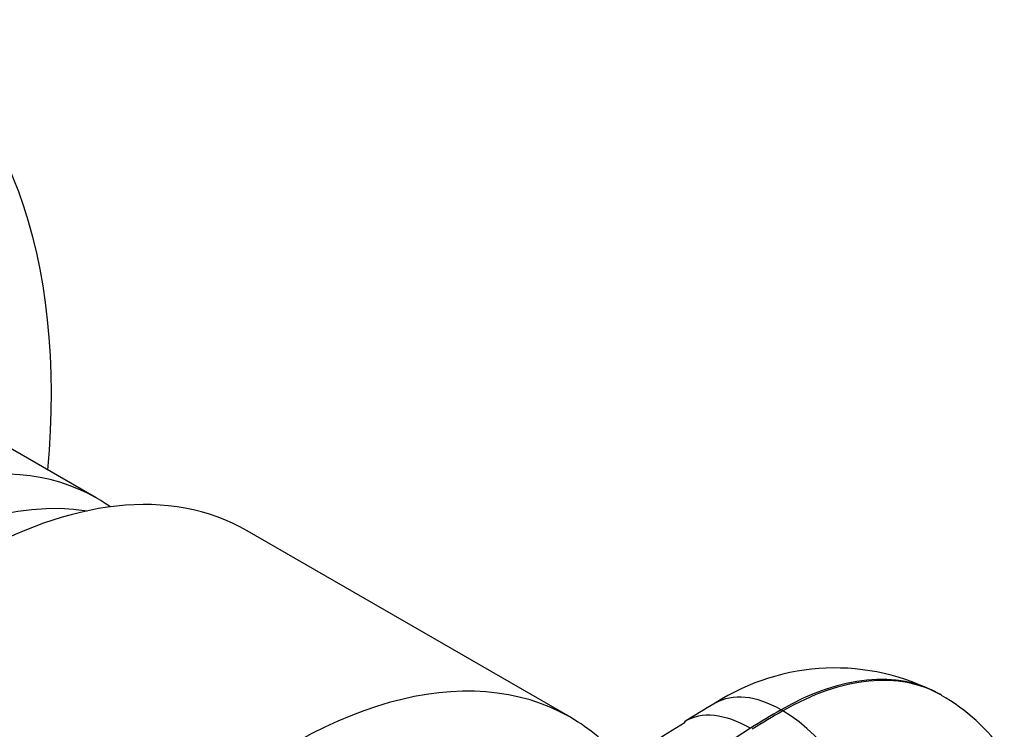
# Model space of a CAD drawing. Extents: x -232 to -15, y 61 to 261.
# Drawn here: x -63 to -24, y 119 to 147 of the extents above; entities that cross this region are included whole.
import ezdxf

# ---------------------------------------------------------------- set-up
doc = ezdxf.new("R2010")
doc.units = 0
for name, color, linetype in [('106001', 7, 'CONTINUOUS'), ('106005', 7, 'CONTINUOUS'), ('476001', 7, 'CONTINUOUS'), ('476005', 7, 'CONTINUOUS'), ('896009', 7, 'CONTINUOUS'), ('DEFAULT', 7, 'CONTINUOUS')]:
    doc.layers.add(name, color=color, linetype=linetype)

# ---------------------------------------------------------------- blocks, each defined once
blk = doc.blocks.new('SE3')
at = {"layer": '106001', "color": 7, "linetype": 'CONTINUOUS'}
for p, q in [((-59.617, 128.484), (-75.118, 137.433)), ((-59.058, 128.128), (-59.267, 128.267))]:
    blk.add_line(p, q, dxfattribs=at)
for centre, major_axis, start_param, end_param in [((-69.692, 111.033), (10.075, 17.45), 0, 3.176955), ((-67.571, 109.808), (10, 17.321), 0.218965, 2.922627), ((-69.692, 111.033), (10.075, 17.45), 6.247823, 6.283185)]:
    blk.add_ellipse(centre, major_axis=major_axis, ratio=0.57735, start_param=start_param, end_param=end_param, dxfattribs=at)
at = {"layer": '106005', "color": 7, "linetype": 'CONTINUOUS'}
blk.add_ellipse((-67.571, 109.808), major_axis=(-10, -17.321), ratio=0.57735, start_param=3.360558, end_param=6.06422, dxfattribs=at)
at = {"layer": '476001', "color": 7, "linetype": 'CONTINUOUS'}
for p, q in [((-26.324, 120.713), (-26.395, 120.753)), ((-32.574, 120.093), (-32.645, 120.134)), ((-33.847, 119.407), (-35.367, 118.43))]:
    blk.add_line(p, q, dxfattribs=at)
for centre, radius, start, end in [((-30.523, 113.087), 8.698, 61.7094, 122.8778), ((-30.078, 114.112), 7.584, 34.7861, 60.3533), ((-17.445, 89.586), 35.579, 120.0196, 122.2903), ((42.66, -6.624), 148.986, 122.06049, 122.67797)]:
    blk.add_arc(centre, radius, start, end, dxfattribs=at)
for centre, major_axis, ratio, start_param, end_param in [((-32.645, 109.928), (-6.25, -10.825), 0.57735, 3.141593, 3.926991), ((-32.574, 109.887), (-6.25, -10.825), 0.57735, 3.141405, 3.926991), ((-32.645, 115.889), (2.6, -4.503), 0.57735, 2.356194, 3.141728), ((-33.674, 115.266), (2.778, -4.396), 0.549481, 2.333693, 3.137351), ((-32.645, 90.695), (18.028, 31.225), 0.57735, 0.785398, 0.832574), ((-32.574, 90.654), (18.028, 31.225), 0.57735, 0.785398, 0.832574), ((-32.574, 115.848), (2.6, -4.503), 0.57735, 0.99319, 2.356194)]:
    blk.add_ellipse(centre, major_axis=major_axis, ratio=ratio, start_param=start_param, end_param=end_param, dxfattribs=at)
at = {"layer": '476005', "color": 7, "linetype": 'CONTINUOUS'}
blk.add_line((-40.944, 119.839), (-53.672, 127.187), dxfattribs=at)
for centre, major_axis, start_param, end_param in [((-64.672, 108.135), (-11, -19.053), 3.141593, 6.283185), ((-51.944, 100.786), (11, 19.053), 0, 3.206977), ((-51.944, 100.786), (11, 19.053), 6.0756, 6.283185)]:
    blk.add_ellipse(centre, major_axis=major_axis, ratio=0.57735, start_param=start_param, end_param=end_param, dxfattribs=at)
at = {"layer": '896009', "color": 7, "linetype": 'CONTINUOUS'}
blk.add_ellipse((-84.188, 119.402), major_axis=(16.125, 27.929), ratio=0.57735, start_param=5.387272, end_param=6.283185, dxfattribs=at)

msp = doc.modelspace()

# ---------------------------------------------------------------- block references
at = {"layer": 'DEFAULT'}
msp.add_blockref('SE3', (0, 0), dxfattribs=at)

doc.saveas('drawing.dxf')
